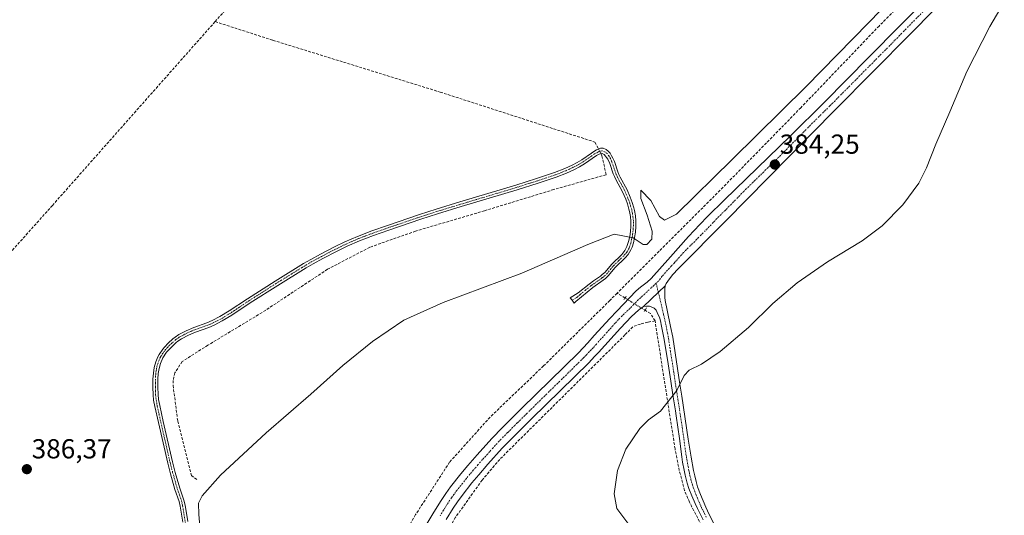
# Model space of a CAD drawing. Units: metres. Extents: x 632071 to 635547, y 4690354 to 4692733.
# Drawn here: x 634649 to 635008, y 4690854 to 4691035 of the extents above; entities that cross this region are included whole.
import ezdxf
from ezdxf.enums import TextEntityAlignment as Align

# ---------------------------------------------------------------- set-up
doc = ezdxf.new("R2010")
doc.units = ezdxf.units.M
doc.header["$MEASUREMENT"] = 0
for name, pattern in [('TRAZO_Y_PUNTO', [1, 0.5, -0.25, 0, -0.25]), ('TRAZOS2', [0.375, 0.25, -0.125]), ('TRAZOSX2', [1.5, 1, -0.5])]:
    doc.linetypes.add(name, pattern=pattern)
for name, color, linetype, lineweight in [('Camino', 19, 'Continuous', 0), ('Camino Cxs', 19, 'Continuous', 0), ('Camino eje', 39, 'TRAZO_Y_PUNTO', 13), ('Carátula', 7, 'Continuous', 5), ('Corriente artificial lineal', 5, 'TRAZOSX2', 13), ('Corriente artificial lineal oculto', 135, 'TRAZO_Y_PUNTO', 13), ('Curva de nivel normal', 36, 'Continuous', 0), ('Pista no pavimentada', 254, 'Continuous', 13), ('Pista no pavimentada Cxs', 254, 'Continuous', 0), ('Pista pavimentada eje', 135, 'TRAZO_Y_PUNTO', 0), ('Puente lineal', 2, 'TRAZOS2', 0), ('Punto de cota en terreno', 7, 'Continuous', 0), ('Rótulo de punto de cota en terreno', 19, 'Continuous', 0)]:
    doc.layers.add(name, color=color, linetype=linetype, lineweight=lineweight)
doc.styles.add('Arial', font='txt', dxfattribs={"height": 0.2})

# ---------------------------------------------------------------- blocks, each defined once
blk = doc.blocks.new('*U165')
at = {"layer": 'Curva de nivel normal', "color": 36, "linetype": 'Continuous', "lineweight": 0}
for points in [[(634871.34, 4690851.07, 385), (634866.95, 4690856.84, 385), (634865.91, 4690862.24, 385), (634867.19, 4690870.68, 385), (634870.25, 4690878.48, 385), (634875.27, 4690886.02, 385), (634878.43, 4690889.2, 385), (634882.82, 4690892.43, 385), (634888.75, 4690899.93, 385), (634891.47, 4690905.33, 385), (634893.31, 4690907.34, 385), (634897.81, 4690909.52, 385), (634904.64, 4690914.12, 385), (634914.97, 4690922.92, 385), (634923.74, 4690931.68, 385), (634932.6, 4690939.23, 385), (634943.76, 4690946.82, 385), (634956.38, 4690954.44, 385), (634963.63, 4690959.94, 385), (634971.2, 4690967.67, 385), (634976.97, 4690975.5, 385), (634979.82, 4690981.08, 385), (634983.15, 4690989.71, 385), (634988.36, 4691001.53, 385), (634994.51, 4691016.2, 385), (635002.93, 4691032.68, 385), (635008.16, 4691041.46, 385)], [(634980.23, 4691056.37, 385), (634958.6, 4691034, 385), (634935.96, 4691010.72, 385), (634908.97, 4690984.1, 385), (634888.67, 4690964.25, 385), (634884.25, 4690961.97, 385), (634882.47, 4690963.3, 385), (634879.32, 4690969.2, 385), (634875.69, 4690972.98, 385), (634875.64, 4690969.92, 385), (634878.04, 4690963.83, 385), (634879.85, 4690957.97, 385), (634879.63, 4690955.13, 385), (634877.92, 4690953.16, 385), (634876.55, 4690953.12, 385), (634872.87, 4690955.54, 385), (634865.97, 4690956.93, 385), (634856.3, 4690953.09, 385), (634832.3, 4690942.7, 385), (634803.63, 4690931.95, 385), (634789.3, 4690925.59, 385), (634777.86, 4690917.83, 385), (634767.02, 4690908.98, 385), (634755.43, 4690898.53, 385), (634739.14, 4690884.53, 385), (634722.42, 4690869.09, 385), (634715.74, 4690861.44, 385), (634714.49, 4690858.87, 385), (634714.58, 4690854.66, 385), (634715.26, 4690846.09, 385)]]:
    blk.add_polyline3d(points, dxfattribs=at)
blk = doc.blocks.new('5PATER')
at = {"layer": 'Carátula', "linetype": 'Continuous', "lineweight": 5}
h = blk.add_hatch(color=250, dxfattribs=at)
edge = h.paths.add_edge_path()
edge.add_ellipse((0, 0.01), major_axis=(-1.33, -1.34), ratio=0.999422, start_angle=0, end_angle=360)

msp = doc.modelspace()

# ---------------------------------------------------------------- linework, layer by layer
at = {"layer": 'Camino', "color": 19, "linetype": 'Continuous', "lineweight": 0}
for points in [[(634708.73, 4690851.85, 385.52), (634707.76, 4690857.75, 386.16), (634707.4, 4690859.41, 386.33), (634705.86, 4690863.79, 386.51), (634704.24, 4690869.56, 386.52), (634703.22, 4690873.43, 386.49), (634699.82, 4690888.22, 386.5), (634698.54, 4690894.08, 386.49), (634698.1, 4690896.33, 386.43), (634697.92, 4690898.32, 386.39), (634697.81, 4690901.1, 386.39), (634697.85, 4690904.1, 386.4), (634697.99, 4690906.28, 386.45), (634698.31, 4690908.25, 386.51), (634698.84, 4690910.34, 386.51), (634699.6, 4690912.19, 386.49), (634700.09, 4690913.07, 386.47), (634701.39, 4690914.96, 386.45), (634702.02, 4690915.72, 386.45), (634703.4, 4690917.17, 386.45), (634705.13, 4690918.77, 386.46), (634705.9, 4690919.4, 386.47), (634707.31, 4690920.34, 386.49), (634709.99, 4690921.71, 386.53), (634712.73, 4690922.91, 386.52), (634717.53, 4690924.63, 386.63), (634719.38, 4690925.38, 386.63), (634722.24, 4690926.84, 386.71), (634725.67, 4690928.91, 387.02), (634732.32, 4690933.35, 387.13), (634742.36, 4690939.77, 387.03), (634752.77, 4690946.18, 386.96), (634755.36, 4690947.69, 386.97), (634758.87, 4690949.61, 387.07), (634764.23, 4690952.38, 386.97), (634767.83, 4690954.13, 387.02), (634772.41, 4690956.12, 386.95), (634777.64, 4690958.11, 387.13), (634783.29, 4690960.11, 387.16), (634794.98, 4690964.07, 387.38), (634801.07, 4690966.03, 387.17), (634809.67, 4690968.68, 387.39), (634830.08, 4690974.8, 387.58), (634837.7, 4690977.22, 387.4), (634844.21, 4690979.38, 387.63), (634847.92, 4690980.86, 387.49), (634850.65, 4690982.12, 387.43), (634852.41, 4690983.01, 387.52), (634854.13, 4690984.04, 387.63), (634857.65, 4690986.48, 387.69), (634858.58, 4690987.12, 387.71), (634859.46, 4690987.62, 387.76), (634860.92, 4690988.3, 387.87), (634861.92, 4690988.28, 387.84), (634863.01, 4690987.75, 387.62), (634863.82, 4690987.17, 387.45), (634864.49, 4690986.43, 387.27), (634865.04, 4690985.54, 387.09), (634865.48, 4690984.67, 386.93), (634866.03, 4690983.38, 386.72), (634867.32, 4690979.6, 386.32), (634867.68, 4690978.68, 386.22), (634868.14, 4690977.73, 386.15), (634870.65, 4690973.12, 385.86), (634871.83, 4690970.38, 385.61), (634872.52, 4690968.5, 385.38), (634873.11, 4690966.55, 385.31), (634873.34, 4690965.57, 385.33), (634873.68, 4690963.6, 385.42), (634873.85, 4690961.77, 385.35), (634873.86, 4690959.77, 385.26), (634873.69, 4690957.67, 385.13), (634873.41, 4690955.7, 384.92), (634872.98, 4690953.76, 384.71), (634872.46, 4690952.12, 384.48), (634872.07, 4690951.2, 384.38), (634871.6, 4690950.32, 384.32), (634871.04, 4690949.49, 384.24), (634870.02, 4690948.32, 384.07), (634866.37, 4690944.79, 383.88), (634863.82, 4690941.71, 383.54), (634862.79, 4690940.79, 383.56), (634862, 4690940.17, 383.65), (634858.18, 4690937.49, 383.56), (634854.04, 4690934.11, 383.6), (634851.96, 4690932.32, 383.56), (634851.35, 4690931.73, 383.59), (634850.69, 4690932.83, 383.57), (634849.95, 4690933.72, 383.56), (634852.87, 4690935.49, 383.58), (634856.82, 4690938.74, 383.61), (634858.4, 4690939.85, 383.67), (634860.93, 4690941.62, 383.71), (634861.63, 4690942.17, 383.71), (634862.51, 4690942.97, 383.7), (634865.05, 4690946.02, 383.88), (634868.71, 4690949.56, 384.14), (634869.83, 4690950.92, 384.3), (634870.61, 4690952.37, 384.47), (634871.23, 4690954.23, 384.68), (634871.63, 4690956.03, 384.9), (634871.9, 4690957.87, 385.11), (634872.05, 4690959.84, 385.25), (634872.04, 4690961.68, 385.36), (634871.89, 4690963.37, 385.46), (634871.57, 4690965.21, 385.52), (634871.36, 4690966.08, 385.56), (634870.8, 4690967.93, 385.68), (634870.15, 4690969.71, 385.81), (634869.02, 4690972.33, 386.01), (634866.53, 4690976.91, 386.35), (634866.03, 4690977.96, 386.36), (634865.62, 4690978.97, 386.4), (634864.34, 4690982.74, 386.81), (634863.65, 4690984.28, 387.07), (634862.35, 4690986.01, 387.45), (634861.3, 4690986.49, 387.62), (634860.29, 4690986.01, 387.58), (634859.55, 4690985.59, 387.57), (634855.1, 4690982.52, 387.45), (634853.28, 4690981.43, 387.28), (634851.44, 4690980.5, 387.23), (634848.64, 4690979.2, 387.39), (634844.83, 4690977.68, 387.39), (634838.26, 4690975.51, 387.05), (634830.61, 4690973.08, 387.44), (634810.2, 4690966.96, 387.05), (634801.61, 4690964.3, 387.05), (634795.54, 4690962.35, 387.1), (634783.88, 4690958.4, 386.97), (634778.26, 4690956.41, 386.81), (634773.09, 4690954.45, 386.79), (634768.58, 4690952.49, 386.86), (634765.04, 4690950.76, 386.8), (634759.72, 4690948.01, 387.06), (634756.25, 4690946.12, 386.76), (634753.7, 4690944.63, 386.83), (634743.32, 4690938.24, 386.9), (634733.3, 4690931.84, 386.89), (634726.64, 4690927.38, 386.84), (634723.12, 4690925.26, 386.58), (634720.13, 4690923.73, 386.61), (634718.17, 4690922.94, 386.51), (634713.4, 4690921.23, 386.44), (634710.76, 4690920.08, 386.63), (634708.23, 4690918.78, 386.57), (634706.97, 4690917.95, 386.52), (634706.31, 4690917.41, 386.52), (634704.67, 4690915.88, 386.51), (634703.37, 4690914.52, 386.51), (634702.83, 4690913.86, 386.51), (634701.43, 4690911.77, 386.58), (634700.56, 4690909.78, 386.63), (634700.08, 4690907.88, 386.62), (634699.79, 4690906.07, 386.51), (634699.65, 4690904.03, 386.41), (634699.62, 4690901.13, 386.39), (634699.72, 4690898.44, 386.4), (634699.89, 4690896.58, 386.47), (634700.3, 4690894.44, 386.57), (634701.58, 4690888.62, 386.58), (634704.97, 4690873.86, 386.62), (634705.98, 4690870.04, 386.62), (634707.59, 4690864.33, 386.43), (634709.14, 4690859.9, 386.17), (634709.53, 4690858.09, 386.02), (634710.52, 4690852.15, 385.58)], [(634876.63, 4690930.53, 383.59), (634882.06, 4690935.75, 383.83), (634884.53, 4690938.03, 383.77)], [(634884.53, 4690938.03, 383.77), (634884.38, 4690937.04, 383.78), (634884.37, 4690936.04, 383.78), (634884.47, 4690933.77, 383.79), (634884.6, 4690932.77, 383.78), (634885.3, 4690929.15, 383.76), (634886.55, 4690923.28, 383.92), (634887.28, 4690919.35, 383.94), (634889.91, 4690902.17, 385.01), (634890.57, 4690897.82, 385.35), (634892.97, 4690882.11, 387.01), (634893.98, 4690875.63, 387.53), (634894.9, 4690870.73, 387.79), (634895.32, 4690868.77, 387.86), (634895.8, 4690866.74, 387.87), (634896.39, 4690864.83, 387.88), (634897.44, 4690862.02, 387.94), (634899.39, 4690857.37, 387.95), (634900.62, 4690854.64, 387.83), (634902.76, 4690850.47, 387.78)], [(634898.44, 4690852.72, 387.72), (634896.28, 4690856.88, 387.84), (634895.43, 4690858.68, 387.81), (634894.27, 4690861.44, 387.82), (634893.21, 4690864.22, 387.89), (634892.58, 4690866.13, 387.89), (634891.83, 4690869.02, 387.86), (634891.45, 4690870.83, 387.73), (634890.91, 4690873.76, 387.54), (634890.62, 4690875.73, 387.42), (634889.74, 4690882.35, 386.93), (634888.54, 4690890.73, 385.93), (634888.27, 4690892.48, 385.69), (634887.33, 4690898.3, 384.83), (634886.59, 4690903.33, 384.52), (634885.69, 4690909.6, 383.92), (634884.21, 4690918.48, 383.71), (634883.26, 4690923.4, 383.63), (634882.84, 4690925.35, 383.61), (634882.44, 4690926.63, 383.59), (634882.05, 4690927.55, 383.58), (634881.22, 4690929.2, 383.59), (634880.53, 4690929.89, 383.61), (634878.86, 4690930.66, 383.63), (634877.73, 4690930.64, 383.61), (634876.63, 4690930.53, 383.59)]]:
    msp.add_polyline3d(points, dxfattribs=at)
at = {"layer": 'Camino Cxs', "color": 19, "linetype": 'Continuous', "lineweight": 0}
for points in [[(634708.73, 4690851.85, 385.52), (634707.76, 4690857.75, 386.16), (634707.4, 4690859.41, 386.33), (634705.86, 4690863.79, 386.51), (634704.24, 4690869.56, 386.52), (634703.22, 4690873.43, 386.49), (634699.82, 4690888.22, 386.5), (634698.54, 4690894.08, 386.49), (634698.1, 4690896.33, 386.43), (634697.92, 4690898.32, 386.39), (634697.81, 4690901.1, 386.39), (634697.85, 4690904.1, 386.4), (634697.99, 4690906.28, 386.45), (634698.31, 4690908.25, 386.51), (634698.84, 4690910.34, 386.51), (634699.6, 4690912.19, 386.49), (634700.09, 4690913.07, 386.47), (634701.39, 4690914.96, 386.45), (634702.02, 4690915.72, 386.45), (634703.4, 4690917.17, 386.45), (634705.13, 4690918.77, 386.46), (634705.9, 4690919.4, 386.47), (634707.31, 4690920.34, 386.49), (634709.99, 4690921.71, 386.53), (634712.73, 4690922.91, 386.52), (634717.53, 4690924.63, 386.63), (634719.38, 4690925.38, 386.63), (634722.24, 4690926.84, 386.71), (634725.67, 4690928.91, 387.02), (634732.32, 4690933.35, 387.13), (634742.36, 4690939.77, 387.03), (634752.77, 4690946.18, 386.96), (634755.36, 4690947.69, 386.97), (634758.87, 4690949.61, 387.07), (634764.23, 4690952.38, 386.97), (634767.83, 4690954.13, 387.02), (634772.41, 4690956.12, 386.95), (634777.64, 4690958.11, 387.13), (634783.29, 4690960.11, 387.16), (634794.98, 4690964.07, 387.38), (634801.07, 4690966.03, 387.17), (634809.67, 4690968.68, 387.39), (634830.08, 4690974.8, 387.58), (634837.7, 4690977.22, 387.4), (634844.21, 4690979.38, 387.63), (634847.92, 4690980.86, 387.49), (634850.65, 4690982.12, 387.43), (634852.41, 4690983.01, 387.52), (634854.13, 4690984.04, 387.63), (634857.65, 4690986.48, 387.69), (634858.58, 4690987.12, 387.71), (634859.46, 4690987.62, 387.76), (634860.92, 4690988.3, 387.87), (634861.92, 4690988.28, 387.84), (634863.01, 4690987.75, 387.62), (634863.82, 4690987.17, 387.45), (634864.49, 4690986.43, 387.27), (634865.04, 4690985.54, 387.09), (634865.48, 4690984.67, 386.93), (634866.03, 4690983.38, 386.72), (634867.32, 4690979.6, 386.32), (634867.68, 4690978.68, 386.22), (634868.14, 4690977.73, 386.15), (634870.65, 4690973.12, 385.86), (634871.83, 4690970.38, 385.61), (634872.52, 4690968.5, 385.38), (634873.11, 4690966.55, 385.31), (634873.34, 4690965.57, 385.33), (634873.68, 4690963.6, 385.42), (634873.85, 4690961.77, 385.35), (634873.86, 4690959.77, 385.26), (634873.69, 4690957.67, 385.13), (634873.41, 4690955.7, 384.92), (634872.98, 4690953.76, 384.71), (634872.46, 4690952.12, 384.48), (634872.07, 4690951.2, 384.38), (634871.6, 4690950.32, 384.32), (634871.04, 4690949.49, 384.24), (634870.02, 4690948.32, 384.07), (634866.37, 4690944.79, 383.88), (634863.82, 4690941.71, 383.54), (634862.79, 4690940.79, 383.56), (634862, 4690940.17, 383.65), (634858.18, 4690937.49, 383.56), (634854.04, 4690934.11, 383.6), (634851.96, 4690932.32, 383.56), (634851.35, 4690931.73, 383.59), (634850.69, 4690932.83, 383.57), (634849.95, 4690933.72, 383.56), (634852.87, 4690935.49, 383.58), (634856.82, 4690938.74, 383.61), (634858.4, 4690939.85, 383.67), (634860.93, 4690941.62, 383.71), (634861.63, 4690942.17, 383.71), (634862.51, 4690942.97, 383.7), (634865.05, 4690946.02, 383.88), (634868.71, 4690949.56, 384.14), (634869.83, 4690950.92, 384.3), (634870.61, 4690952.37, 384.47), (634871.23, 4690954.23, 384.68), (634871.63, 4690956.03, 384.9), (634871.9, 4690957.87, 385.11), (634872.05, 4690959.84, 385.25), (634872.04, 4690961.68, 385.36), (634871.89, 4690963.37, 385.46), (634871.57, 4690965.21, 385.52), (634871.36, 4690966.08, 385.56), (634870.8, 4690967.93, 385.68), (634870.15, 4690969.71, 385.81), (634869.02, 4690972.33, 386.01), (634866.53, 4690976.91, 386.35), (634866.03, 4690977.96, 386.36), (634865.62, 4690978.97, 386.4), (634864.34, 4690982.74, 386.81), (634863.65, 4690984.28, 387.07), (634862.35, 4690986.01, 387.45), (634861.3, 4690986.49, 387.62), (634860.29, 4690986.01, 387.58), (634859.55, 4690985.59, 387.57), (634855.1, 4690982.52, 387.45), (634853.28, 4690981.43, 387.28), (634851.44, 4690980.5, 387.23), (634848.64, 4690979.2, 387.39), (634844.83, 4690977.68, 387.39), (634838.26, 4690975.51, 387.05), (634830.61, 4690973.08, 387.44), (634810.2, 4690966.96, 387.05), (634801.61, 4690964.3, 387.05), (634795.54, 4690962.35, 387.1), (634783.88, 4690958.4, 386.97), (634778.26, 4690956.41, 386.81), (634773.09, 4690954.45, 386.79), (634768.58, 4690952.49, 386.86), (634765.04, 4690950.76, 386.8), (634759.72, 4690948.01, 387.06), (634756.25, 4690946.12, 386.76), (634753.7, 4690944.63, 386.83), (634743.32, 4690938.24, 386.9), (634733.3, 4690931.84, 386.89), (634726.64, 4690927.38, 386.84), (634723.12, 4690925.26, 386.58), (634720.13, 4690923.73, 386.61), (634718.17, 4690922.94, 386.51), (634713.4, 4690921.23, 386.44), (634710.76, 4690920.08, 386.63), (634708.23, 4690918.78, 386.57), (634706.97, 4690917.95, 386.52), (634706.31, 4690917.41, 386.52), (634704.67, 4690915.88, 386.51), (634703.37, 4690914.52, 386.51), (634702.83, 4690913.86, 386.51), (634701.43, 4690911.77, 386.58), (634700.56, 4690909.78, 386.63), (634700.08, 4690907.88, 386.62), (634699.79, 4690906.07, 386.51), (634699.65, 4690904.03, 386.41), (634699.62, 4690901.13, 386.39), (634699.72, 4690898.44, 386.4), (634699.89, 4690896.58, 386.47), (634700.3, 4690894.44, 386.57), (634701.58, 4690888.62, 386.58), (634704.97, 4690873.86, 386.62), (634705.98, 4690870.04, 386.62), (634707.59, 4690864.33, 386.43), (634709.14, 4690859.9, 386.17), (634709.53, 4690858.09, 386.02), (634710.52, 4690852.15, 385.58)], [(634898.44, 4690852.72, 387.72), (634896.28, 4690856.88, 387.84), (634895.43, 4690858.68, 387.81), (634894.27, 4690861.44, 387.82), (634893.21, 4690864.22, 387.89), (634892.58, 4690866.13, 387.89), (634891.83, 4690869.02, 387.86), (634891.45, 4690870.83, 387.73), (634890.91, 4690873.76, 387.54), (634890.62, 4690875.73, 387.42), (634889.74, 4690882.35, 386.93), (634888.54, 4690890.73, 385.93), (634888.27, 4690892.48, 385.69), (634887.33, 4690898.3, 384.83), (634886.59, 4690903.33, 384.52), (634885.69, 4690909.6, 383.92), (634884.21, 4690918.48, 383.71), (634883.26, 4690923.4, 383.63), (634882.84, 4690925.35, 383.61), (634882.44, 4690926.63, 383.59), (634882.05, 4690927.55, 383.58), (634881.22, 4690929.2, 383.59), (634880.53, 4690929.89, 383.61), (634878.86, 4690930.66, 383.63), (634877.73, 4690930.64, 383.61), (634876.63, 4690930.53, 383.59), (634882.06, 4690935.75, 383.83), (634884.53, 4690938.03, 383.77), (634884.38, 4690937.04, 383.78), (634884.37, 4690936.04, 383.78), (634884.47, 4690933.77, 383.79), (634884.6, 4690932.77, 383.78), (634885.3, 4690929.15, 383.76), (634886.55, 4690923.28, 383.92), (634887.28, 4690919.35, 383.94), (634889.91, 4690902.17, 385.01), (634890.57, 4690897.82, 385.35), (634892.97, 4690882.11, 387.01), (634893.98, 4690875.63, 387.53), (634894.9, 4690870.73, 387.79), (634895.32, 4690868.77, 387.86), (634895.8, 4690866.74, 387.87), (634896.39, 4690864.83, 387.88), (634897.44, 4690862.02, 387.94), (634899.39, 4690857.37, 387.95), (634900.62, 4690854.64, 387.83), (634902.76, 4690850.47, 387.78)]]:
    msp.add_polyline3d(points, dxfattribs=at)
at = {"layer": 'Camino eje', "color": 39, "linetype": 'TRAZO_Y_PUNTO', "lineweight": 13}
for points in [[(634850.69, 4690932.83, 383.57), (634852.32, 4690933.82, 383.58), (634853.46, 4690934.8, 383.59), (634855.39, 4690936.4, 383.6), (634857.5, 4690938.11, 383.61), (634860.2, 4690940.01, 383.71), (634861.64, 4690941.03, 383.71), (634862.43, 4690941.68, 383.65), (634863.17, 4690942.34, 383.65), (634864.44, 4690943.88, 383.81), (634865.71, 4690945.41, 383.88), (634867.54, 4690947.18, 383.91), (634869.59, 4690949.2, 384.15), (634870.52, 4690950.33, 384.29), (634871.16, 4690951.41, 384.41), (634871.52, 4690952.21, 384.5), (634871.99, 4690953.63, 384.65), (634872.32, 4690954.97, 384.8), (634872.52, 4690955.87, 384.91), (634872.66, 4690956.85, 385.02), (634872.8, 4690957.77, 385.12), (634872.87, 4690958.76, 385.21), (634872.96, 4690959.81, 385.26), (634872.95, 4690961.73, 385.35), (634872.82, 4690963.06, 385.42), (634872.62, 4690964.47, 385.43), (634872.37, 4690965.74, 385.44), (634871.94, 4690967.29, 385.5), (634871.66, 4690968.22, 385.58), (634870.99, 4690970.05, 385.73), (634869.84, 4690972.73, 385.93), (634868.58, 4690975.03, 386.09), (634867.22, 4690977.56, 386.27), (634866.71, 4690978.69, 386.36), (634865.05, 4690983.38, 386.81), (634864.57, 4690984.47, 387), (634864.11, 4690985.32, 387.16), (634863.38, 4690986.31, 387.38), (634862.68, 4690986.88, 387.54), (634861.46, 4690987.35, 387.75), (634860.04, 4690986.88, 387.69), (634858.83, 4690986.2, 387.65), (634857.67, 4690985.39, 387.65), (634855.91, 4690984.17, 387.69), (634854.62, 4690983.28, 387.6), (634852.85, 4690982.22, 387.41), (634851.05, 4690981.31, 387.34), (634849.68, 4690980.68, 387.37), (634848.28, 4690980.03, 387.45), (634844.52, 4690978.53, 387.64), (634841.24, 4690977.45, 387.36), (634837.98, 4690976.37, 387.23), (634830.35, 4690973.94, 387.57), (634809.94, 4690967.82, 387.24), (634805.64, 4690966.49, 387.12), (634801.34, 4690965.17, 387.12), (634795.26, 4690963.21, 387.32), (634783.59, 4690959.26, 387.08), (634777.95, 4690957.26, 386.97), (634775.37, 4690956.28, 386.86), (634772.75, 4690955.29, 386.87), (634768.21, 4690953.31, 386.99), (634766.41, 4690952.44, 386.93), (634764.64, 4690951.57, 386.89), (634759.3, 4690948.81, 387.09), (634757.56, 4690947.87, 387), (634755.81, 4690946.91, 386.88), (634753.24, 4690945.41, 386.91), (634742.84, 4690939.01, 386.99), (634737.82, 4690935.8, 386.95), (634732.81, 4690932.6, 387.02), (634729.49, 4690930.38, 386.97), (634726.16, 4690928.15, 386.98), (634722.68, 4690926.05, 386.65), (634719.76, 4690924.56, 386.63), (634718.78, 4690924.16, 386.63), (634717.85, 4690923.79, 386.64), (634713.07, 4690922.07, 386.5), (634711.7, 4690921.47, 386.57), (634710.38, 4690920.9, 386.58), (634709.11, 4690920.25, 386.56), (634707.42, 4690919.33, 386.52), (634706.16, 4690918.45, 386.49), (634704.86, 4690917.29, 386.48), (634704.04, 4690916.53, 386.48), (634703.39, 4690915.85, 386.48), (634702.47, 4690914.85, 386.48), (634701.51, 4690913.54, 386.48), (634700.59, 4690912.11, 386.53), (634700.08, 4690910.99, 386.56), (634699.7, 4690910.06, 386.57), (634699.2, 4690908.07, 386.57), (634699.04, 4690907.08, 386.52), (634698.89, 4690906.18, 386.48), (634698.82, 4690905.09, 386.44), (634698.75, 4690904.07, 386.41), (634698.74, 4690902.62, 386.39), (634698.72, 4690901.12, 386.39), (634698.77, 4690899.77, 386.39), (634698.82, 4690898.38, 386.4), (634699, 4690896.46, 386.45), (634699.22, 4690895.33, 386.49), (634699.42, 4690894.26, 386.53), (634700.06, 4690891.33, 386.56), (634700.7, 4690888.42, 386.55), (634704.1, 4690873.65, 386.55), (634705.01, 4690870.18, 386.57), (634705.92, 4690866.95, 386.56), (634706.73, 4690864.06, 386.51), (634707.5, 4690861.87, 386.4), (634708.27, 4690859.66, 386.25), (634708.65, 4690857.92, 386.1), (634709.14, 4690854.95, 385.77), (634710.47, 4690846.89, 385.35)], [(634881.3, 4690939.03, 383.82), (634882.06, 4690935.75, 383.83), (634883.97, 4690927.57, 383.69), (634884.7, 4690924.32, 383.75), (634884.91, 4690923.34, 383.78), (634885.38, 4690920.88, 383.81), (634885.75, 4690918.92, 383.84), (634886.46, 4690914.28, 383.96), (634887.2, 4690909.84, 384.12), (634887.65, 4690906.71, 384.37), (634888.25, 4690902.75, 384.76), (634888.62, 4690900.24, 384.92), (634888.95, 4690898.06, 385.1), (634889.18, 4690896.59, 385.29), (634889.65, 4690893.68, 385.63), (634889.78, 4690892.81, 385.74), (634890.76, 4690886.42, 386.44), (634891.36, 4690882.23, 386.82), (634891.8, 4690878.92, 387.13), (634892.3, 4690875.68, 387.42), (634892.45, 4690874.7, 387.49), (634892.91, 4690872.25, 387.67), (634893.18, 4690870.78, 387.76), (634893.37, 4690869.88, 387.81), (634893.58, 4690868.9, 387.87), (634893.95, 4690867.45, 387.88), (634894.19, 4690866.44, 387.88), (634894.51, 4690865.48, 387.88), (634894.8, 4690864.53, 387.88), (634895.33, 4690863.14, 387.88), (634895.86, 4690861.73, 387.87), (634897.41, 4690858.03, 387.91), (634897.84, 4690857.13, 387.89), (634898.92, 4690855.05, 387.84), (634899.53, 4690853.68, 387.78)]]:
    msp.add_polyline3d(points, dxfattribs=at)
at = {"layer": 'Corriente artificial lineal', "color": 5, "linetype": 'TRAZOSX2', "lineweight": 13}
for points in [[(634991.12, 4691061.74, 384.73), (634990.2, 4691060.81, 384.3), (634962.52, 4691032.82, 383.43), (634934.01, 4691003.04, 383.36), (634904.58, 4690972.93, 383.16), (634867.05, 4690935.41, 381.94)], [(634730.12, 4691045.28, 387.95), (634720.5, 4691034.42, 387.64)], [(634720.5, 4691034.42, 387.64), (634661.23, 4690967.43, 387.2), (634638.58, 4690942.06, 386.73), (634619.17, 4690919.71, 386.66), (634587.27, 4690883.63, 386.56), (634545.29, 4690836.83, 386.27), (634507.33, 4690793.78, 385.83)], [(634720.5, 4691034.42, 387.64), (634741.57, 4691027.63, 387.64), (634802.51, 4691008.73, 387.56), (634858.92, 4690990.5, 387.83), (634860.24, 4690987.98, 387.81)], [(634861.07, 4690986.38, 387.61), (634861.52, 4690985.53, 387.47), (634863.04, 4690978.6, 386.35), (634844.01, 4690973.2, 386.13), (634818.72, 4690965.46, 386.43), (634793.59, 4690958.04, 386.24), (634776.9, 4690952.16, 386.35), (634761.47, 4690944.1, 386.87), (634737.62, 4690928.34, 385.81), (634717.85, 4690916.43, 385.55), (634708.51, 4690910.47, 385.78), (634705.85, 4690906.37, 385.58), (634705.19, 4690903.53, 385.55), (634705.19, 4690901.78, 385.55), (634706.89, 4690888.67, 385.84), (634711.87, 4690868.97, 385.41), (634713.96, 4690867.3, 385.61)], [(634867.05, 4690935.41, 381.94), (634864.4, 4690932.76, 381.94), (634840.23, 4690908.89, 381.01), (634820.74, 4690890.22, 380.8), (634805.99, 4690873.81, 380.52), (634793.59, 4690854.65, 380.88), (634779.79, 4690829.89, 380.85), (634764.66, 4690801.54, 380.48), (634741.47, 4690759.32, 380.9), (634740.42, 4690758, 381.1)], [(634869.94, 4690933.64, 382.85), (634867.05, 4690935.41, 381.94)], [(634880.85, 4690925.33, 383.51), (634879.19, 4690927.94, 383.51), (634877.2, 4690929.17, 383.5)], [(634880.85, 4690925.33, 383.51), (634878.19, 4690924.79, 383.51), (634875.55, 4690924.13, 383.56), (634872.76, 4690923.17, 383.6), (634869.9, 4690920.18, 383.5), (634824.24, 4690874.79, 382.99), (634817.83, 4690867.26, 382.33), (634808.17, 4690853.7, 382.09), (634793.78, 4690829.78, 381.9), (634780.98, 4690805.69, 381.24), (634768.42, 4690783.02, 381.25), (634747.8, 4690744.3, 380.99), (634746.83, 4690744.91, 381.14)], [(634922.93, 4690727.79, 388.5), (634921.08, 4690730.84, 388.43), (634919.72, 4690735.74, 388.17), (634919.25, 4690740.01, 387.95), (634921.04, 4690781.45, 386.79), (634920.66, 4690786.56, 386.75), (634920.1, 4690789.58, 386.67), (634917.65, 4690798.39, 386.52), (634907.49, 4690831.28, 386.89), (634904.55, 4690838.25, 387.18), (634903.95, 4690839.68, 387.21), (634898.49, 4690849.43, 387.48), (634893.37, 4690859.18, 387.69), (634891.64, 4690863.46, 387.89), (634889.68, 4690870.76, 387.72), (634888.14, 4690878.64, 387.47), (634880.85, 4690925.33, 383.51)]]:
    msp.add_polyline3d(points, dxfattribs=at)
at = {"layer": 'Corriente artificial lineal oculto', "color": 135, "linetype": 'TRAZO_Y_PUNTO', "lineweight": 13}
for points in [[(634860.24, 4690987.98, 387.81), (634861.07, 4690986.38, 387.61)], [(634877.2, 4690929.17, 383.5), (634869.94, 4690933.64, 382.85)]]:
    msp.add_polyline3d(points, dxfattribs=at)
at = {"layer": 'Pista no pavimentada', "color": 254, "linetype": 'Continuous', "lineweight": 13}
for points in [[(634795.15, 4690846.98, 381.96), (634800.26, 4690855.58, 382.19), (634802.89, 4690859.84, 382.25), (634804.57, 4690862.33, 382.23), (634806.33, 4690864.76, 382.45), (634810.06, 4690869.5, 382.43), (634812.63, 4690872.57, 382.72), (634816.02, 4690876.46, 382.38), (634821.35, 4690882.42, 382.61), (634825.23, 4690886.38, 382.52), (634832.32, 4690893.43, 382.98), (634852.94, 4690913.64, 383.23), (634856.36, 4690917.28, 383.19), (634858.72, 4690919.91, 383.01), (634864.37, 4690926.22, 382.96), (634866.93, 4690928.9, 383.2), (634874.02, 4690936.27, 383.09), (634875.56, 4690937.55, 383.26), (634877.94, 4690939.39, 383.45), (634879.4, 4690940.75, 383.46), (634886.43, 4690948.61, 383.82), (634893.1, 4690956.06, 383.54), (634897.17, 4690960.47, 383.59), (634899.96, 4690963.34, 383.62), (634906.13, 4690969.42, 383.73), (634930.05, 4690992.71, 384), (634942.58, 4691005.08, 384.08), (634958.78, 4691021.41, 384.22), (634993.24, 4691056.51, 384.64)], [(634990.85, 4691047.18, 384.82), (634973.97, 4691029.97, 384.52), (634946.52, 4691002.25, 384.24), (634921.98, 4690977.39, 384.05), (634906.82, 4690961.87, 383.94), (634889.34, 4690944.32, 383.83), (634887.33, 4690942.18, 383.84), (634886.07, 4690940.63, 383.79), (634884.89, 4690938.88, 383.76), (634884.53, 4690938.03, 383.77)], [(634876.63, 4690930.53, 383.59), (634882.06, 4690935.75, 383.83), (634884.53, 4690938.03, 383.77)], [(634876.63, 4690930.53, 383.59), (634875.47, 4690929.7, 383.56), (634874.8, 4690929.19, 383.56), (634872.22, 4690926.85, 383.67), (634868.21, 4690922.67, 383.62), (634860.22, 4690913.74, 383.43), (634858.84, 4690912.28, 383.41), (634856.68, 4690909.97, 383.33), (634836, 4690889.7, 383.13), (634828.94, 4690882.69, 383.07), (634825.17, 4690878.84, 382.96), (634819.94, 4690873, 382.79), (634816.61, 4690869.17, 382.59), (634814.13, 4690866.2, 382.47), (634810.51, 4690861.6, 382.42), (634808.86, 4690859.33, 382.33), (634807.29, 4690857, 382.39), (634804.73, 4690852.87, 382.32)]]:
    msp.add_polyline3d(points, dxfattribs=at)
at = {"layer": 'Pista no pavimentada Cxs', "color": 254, "linetype": 'Continuous', "lineweight": 0}
for points in [[(634795.15, 4690846.98, 381.96), (634800.26, 4690855.58, 382.19), (634802.89, 4690859.84, 382.25), (634804.57, 4690862.33, 382.23), (634806.33, 4690864.76, 382.45), (634810.06, 4690869.5, 382.43), (634812.63, 4690872.57, 382.72), (634816.02, 4690876.46, 382.38), (634821.35, 4690882.42, 382.61), (634825.23, 4690886.38, 382.52), (634832.32, 4690893.43, 382.98), (634852.94, 4690913.64, 383.23), (634856.36, 4690917.28, 383.19), (634858.72, 4690919.91, 383.01), (634864.37, 4690926.22, 382.96), (634866.93, 4690928.9, 383.2), (634874.02, 4690936.27, 383.09), (634875.56, 4690937.55, 383.26), (634877.94, 4690939.39, 383.45), (634879.4, 4690940.75, 383.46), (634886.43, 4690948.61, 383.82), (634893.1, 4690956.06, 383.54), (634897.17, 4690960.47, 383.59), (634899.96, 4690963.34, 383.62), (634906.13, 4690969.42, 383.73), (634930.05, 4690992.71, 384), (634942.58, 4691005.08, 384.08), (634958.78, 4691021.41, 384.22), (634993.24, 4691056.51, 384.64)], [(634990.85, 4691047.18, 384.82), (634973.97, 4691029.97, 384.52), (634946.52, 4691002.25, 384.24), (634921.98, 4690977.39, 384.05), (634906.82, 4690961.87, 383.94), (634889.34, 4690944.32, 383.83), (634887.33, 4690942.18, 383.84), (634886.07, 4690940.63, 383.79), (634884.89, 4690938.88, 383.76), (634884.53, 4690938.03, 383.77), (634882.06, 4690935.75, 383.83), (634876.63, 4690930.53, 383.59), (634875.47, 4690929.7, 383.56), (634874.8, 4690929.19, 383.56), (634872.22, 4690926.85, 383.67), (634868.21, 4690922.67, 383.62), (634860.22, 4690913.74, 383.43), (634858.84, 4690912.28, 383.41), (634856.68, 4690909.97, 383.33), (634836, 4690889.7, 383.13), (634828.94, 4690882.69, 383.07), (634825.17, 4690878.84, 382.96), (634819.94, 4690873, 382.79), (634816.61, 4690869.17, 382.59), (634814.13, 4690866.2, 382.47), (634810.51, 4690861.6, 382.42), (634808.86, 4690859.33, 382.33), (634807.29, 4690857, 382.39), (634804.73, 4690852.87, 382.32)]]:
    msp.add_polyline3d(points, dxfattribs=at)
at = {"layer": 'Pista pavimentada eje', "color": 135, "linetype": 'TRAZO_Y_PUNTO', "lineweight": 0}
for points in [[(634998.14, 4691057.87, 385.25), (634994.19, 4691053.95, 385.1), (634992.05, 4691051.85, 385.11), (634987, 4691046.71, 384.94), (634978.56, 4691038.1, 384.87), (634966.38, 4691025.69, 384.64), (634952.65, 4691011.83, 384.43), (634944.55, 4691003.67, 384.34), (634938.29, 4690997.48, 384.26), (634926.02, 4690985.05, 384.17), (634914.06, 4690973.41, 384.02), (634906.48, 4690965.65, 384.01), (634903.39, 4690962.61, 383.95), (634902, 4690961.17, 383.96), (634899.96, 4690958.97, 383.96), (634891.22, 4690950.19, 383.89), (634887.89, 4690946.47, 383.88), (634886.88, 4690945.4, 383.89), (634883.37, 4690941.47, 383.76), (634882.74, 4690940.69, 383.77), (634882.15, 4690939.82, 383.8), (634881.3, 4690939.03, 383.82)], [(634881.3, 4690939.03, 383.82), (634880.37, 4690938.16, 383.78), (634874.71, 4690932.96, 383.68), (634870.97, 4690929.12, 383.64), (634869.58, 4690927.88, 383.58), (634867.57, 4690925.79, 383.53), (634866.29, 4690924.45, 383.55), (634859.47, 4690916.83, 383.42), (634858.29, 4690915.51, 383.4), (634857.6, 4690914.78, 383.43), (634855.89, 4690912.96, 383.46), (634854.81, 4690911.81, 383.38), (634834.16, 4690891.57, 383.1), (634830.63, 4690888.06, 383.07), (634827.09, 4690884.54, 383.03), (634823.26, 4690880.63, 382.88), (634820.6, 4690877.65, 382.84), (634817.98, 4690874.73, 382.77), (634816.32, 4690872.82, 382.84), (634814.62, 4690870.87, 382.72), (634813.38, 4690869.39, 382.73), (634812.1, 4690867.85, 382.76), (634808.42, 4690863.18, 382.66), (634807.54, 4690861.97, 382.62), (634806.72, 4690860.83, 382.63), (634805.09, 4690858.42, 382.54), (634803.78, 4690856.29, 382.47), (634802.5, 4690854.23, 382.5)]]:
    msp.add_polyline3d(points, dxfattribs=at)
at = {"layer": 'Puente lineal', "color": 2, "linetype": 'TRAZOS2', "lineweight": 0}
for points in [[(634870.39, 4690934.31, 383.11), (634869.89, 4690933.56, 383.16), (634869.46, 4690932.97, 383.25)], [(634877.78, 4690930.03, 383.73), (634877.28, 4690929.28, 383.64), (634876.85, 4690928.69, 383.61)]]:
    msp.add_polyline3d(points, dxfattribs=at)

# ---------------------------------------------------------------- block references
at = {"layer": 'Curva de nivel normal', "color": 36, "linetype": 'Continuous', "lineweight": 0}
msp.add_blockref('*U165', (0, 0), dxfattribs=at)
at = {"layer": 'Punto de cota en terreno', "linetype": 'Continuous', "lineweight": 0}
for p in [(634924.53, 4690982.3, 384.25), (634651.88, 4690871.21, 386.37)]:
    msp.add_blockref('5PATER', p, dxfattribs=at)

# ---------------------------------------------------------------- texts
at = {"layer": 'Rótulo de punto de cota en terreno', "color": 19, "linetype": 'Continuous', "lineweight": 0, "style": 'Arial'}
for s, p in [('384,25', (634926.29, 4690984.06)), ('386,37', (634653.64, 4690872.97))]:
    msp.add_text(s, height=7, dxfattribs=at).set_placement(p, align=Align.BOTTOM_LEFT)

doc.saveas('drawing.dxf')
